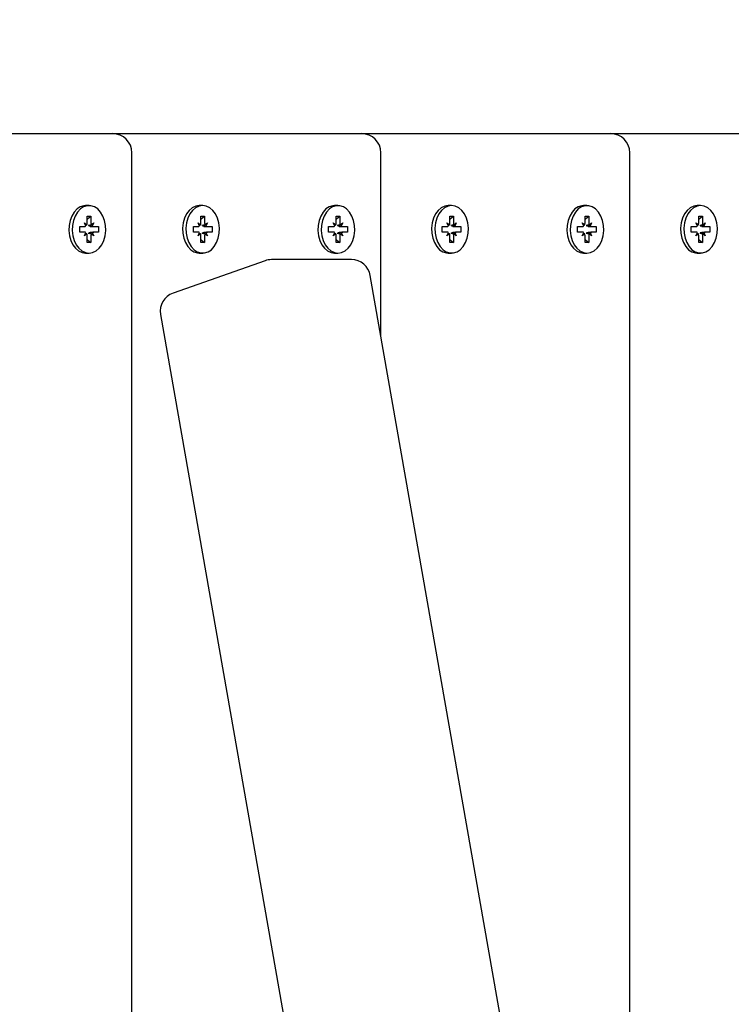
# Model space of a CAD drawing. Units: millimetres. Extents: x 2.8 to 10.61, y 2.29 to 8.8.
# Drawn here: x 7.83 to 8.02, y 5 to 5.25 of the extents above; entities that cross this region are included whole.
import ezdxf

# ---------------------------------------------------------------- set-up
doc = ezdxf.new("R2010")
doc.units = ezdxf.units.MM
doc.header["$LTSCALE"] = 60
doc.header["$PDSIZE"] = -1
doc.linetypes.add('SLD-Сплошная', pattern=[0])
doc.styles.get("Standard").update_dxf_attribs({"font": 'isocpeui.ttf'})
doc.dimstyles.new('ISO-25', dxfattribs={"dimtxt": 2.5, "dimasz": 2.5, "dimexe": 1.25, "dimexo": 0.625, "dimtad": 1, "dimtxsty": 'Standard', "dimcen": 2.5, "dimadec": 0, "dimazin": 0, "dimtfac": 1, "dimtmove": 0, "dimatfit": 3, "dimfxl": 1, "dimarcsym": 0})

# ---------------------------------------------------------------- blocks, each defined once
blk = doc.blocks.new('_D_11')
at = {"color": 0, "lineweight": -2, "transparency": 16777216}
for p, q in [((7.811902802645806, 8.797890501126933), (10.60523252959823, 8.797890501126933)), ((10.54523252959823, 2.952890501126929), (10.54523252959823, 8.617890501126933)), ((7.581747248223983, 2.772890501126929), (10.60523252959823, 2.772890501126929))]:
    blk.add_line(p, q, dxfattribs=at)
at = {"color": 0, "transparency": 16777216}
for points in [[(10.51523252959823, 8.617890501126933), (10.57523252959823, 8.617890501126933), (10.54523252959823, 8.797890501126933)], [(10.51523252959823, 2.952890501126929), (10.57523252959823, 2.952890501126929), (10.54523252959823, 2.772890501126929)]]:
    blk.add_solid(points, dxfattribs=at)
at = {"layer": 'Defpoints', "color": 0, "transparency": 16777216}
for p in [(7.811902802645806, 8.797890501126933), (10.54523252959823, 8.797890501126933), (7.581747248223983, 2.772890501126929)]:
    blk.add_point(p, dxfattribs=at)
at = {"color": 0, "transparency": 16777216, "insert": (10.27923252959823, 5.785390501126929), "char_height": 0.18, "attachment_point": 2, "rotation": 90}
blk.add_mtext('6,03м', dxfattribs=at)
blk = doc.blocks.new('*D17')
at = {"color": 0, "lineweight": -2, "transparency": 16777216}
for p, q in [((6.931747248223976, 7.297890501126939), (9.04283470579062, 7.297890501126939)), ((8.98283470579062, 4.452890501126936), (8.98283470579062, 7.117890501126939)), ((6.281747248223984, 4.272890501126937), (9.04283470579062, 4.272890501126937))]:
    blk.add_line(p, q, dxfattribs=at)
at = {"color": 0, "transparency": 16777216}
for points in [[(8.95283470579062, 7.117890501126939), (9.012834705790619, 7.117890501126939), (8.98283470579062, 7.297890501126939)], [(8.95283470579062, 4.452890501126936), (9.012834705790619, 4.452890501126936), (8.98283470579062, 4.272890501126937)]]:
    blk.add_solid(points, dxfattribs=at)
at = {"layer": 'Defpoints', "color": 0, "transparency": 16777216}
for p in [(6.931747248223976, 7.297890501126939), (8.98283470579062, 7.297890501126939), (6.281747248223984, 4.272890501126937)]:
    blk.add_point(p, dxfattribs=at)
at = {"color": 0, "transparency": 16777216, "insert": (8.82483470579062, 5.785390501126934), "char_height": 0.18, "attachment_point": 5, "rotation": 90}
blk.add_mtext('3,03м', dxfattribs=at)

msp = doc.modelspace()

# ---------------------------------------------------------------- linework, layer by layer
at = {"color": 7, "linetype": 'SLD-Сплошная', "lineweight": 25}
for p, q in [((7.798179572280826, 5.222890501126908), (7.854748114775752, 5.222890501126907)), ((7.854748114775752, 5.222890501126908), (7.863233396149989, 5.222890501126908)), ((7.863233396149989, 5.222890501126908), (7.919801938644913, 5.222890501126907)), ((7.919801938644913, 5.222890501126928), (7.928287220019165, 5.222890501126928)), ((7.928287220019165, 5.222890501126928), (7.98485576251409, 5.222890501126927)), ((7.98485576251409, 5.222890501126928), (7.993341043888328, 5.222890501126928)), ((7.993341043888328, 5.222890501126928), (8.049909586383253, 5.222890501126927)), ((7.859748114775749, 4.777890501126906), (7.85974811477575, 5.217890501126907)), ((7.924801938644913, 5.170124645819668), (7.924801938644913, 5.217890501126907)), ((7.989855762514088, 4.777890501126928), (7.98985576251409, 5.217890501126928)), ((7.848554386962555, 5.204090501126965), (7.847677046963901, 5.204090501126965)), ((7.878252871772373, 5.204090501126906), (7.877375531773719, 5.204090501126906)), ((7.91360821083172, 5.204090501126962), (7.912730870833066, 5.204090501126962)), ((7.943306695641536, 5.204090501126908), (7.942429355642882, 5.204090501126908)), ((7.97866203470088, 5.204090501126959), (7.977784694702227, 5.204090501126959)), ((8.008360519510699, 5.204090501126919), (8.007483179512045, 5.204090501126919)), ((7.848059412215726, 5.201340501126962), (7.849049361709383, 5.201340501126967)), ((7.848059412215726, 5.199615501126964), (7.848059412215726, 5.201340501126962)), ((7.848172021710742, 5.20062415601776), (7.849049361709383, 5.201340501126967)), ((7.849049361709383, 5.201340501126967), (7.849049361709387, 5.199615501126965)), ((7.877757897025545, 5.199615501126908), (7.877757897025537, 5.201340501126904)), ((7.877757897025537, 5.201340501126904), (7.878747846519201, 5.201340501126906)), ((7.877870506520547, 5.200624156017693), (7.878747846519201, 5.201340501126906)), ((7.878747846519201, 5.201340501126906), (7.878747846519201, 5.199615501126906)), ((7.913113236084889, 5.20134050112696), (7.914103185578546, 5.201340501126965)), ((7.913113236084889, 5.199615501126962), (7.913113236084889, 5.20134050112696)), ((7.913225845579905, 5.200624156017758), (7.914103185578546, 5.201340501126965)), ((7.914103185578546, 5.201340501126965), (7.914103185578549, 5.199615501126964)), ((7.942811720894708, 5.19961550112691), (7.942811720894699, 5.201340501126907)), ((7.942811720894699, 5.201340501126907), (7.943801670388364, 5.201340501126908)), ((7.942924330389697, 5.200624156017686), (7.943801670388364, 5.201340501126908)), ((7.943801670388364, 5.201340501126908), (7.943801670388364, 5.199615501126908)), ((7.978167059954052, 5.201340501126958), (7.979157009447709, 5.201340501126962)), ((7.978167059954052, 5.199615501126959), (7.978167059954052, 5.201340501126958)), ((7.978279669449057, 5.200624156017747), (7.979157009447709, 5.201340501126962)), ((7.979157009447709, 5.201340501126962), (7.979157009447712, 5.199615501126961)), ((8.00786554476387, 5.199615501126919), (8.007865544763863, 5.201340501126917)), ((8.007865544763863, 5.201340501126917), (8.008855494257526, 5.201340501126918)), ((8.007978154258861, 5.200624156017696), (8.008855494257526, 5.201340501126918)), ((8.008855494257526, 5.201340501126918), (8.008855494257526, 5.199615501126917)), ((7.846114868567463, 5.198590501126966), (7.847334627765006, 5.198590501126964)), ((7.84611486856746, 5.197190501126966), (7.846114868567463, 5.198590501126966)), ((7.847334627765007, 5.199615501126963), (7.847962309511595, 5.199103001126963)), ((7.847697019990367, 5.198727825088086), (7.847334627765007, 5.199615501126963)), ((7.848896806161461, 5.198590501126956), (7.849774146160104, 5.198590501126965)), ((7.849146464413514, 5.199103001126965), (7.849774146160101, 5.199615501126964)), ((7.849774146160101, 5.199615501126964), (7.849411753934743, 5.198727825088085)), ((7.849774146160104, 5.198590501126965), (7.850993905357651, 5.198590501126963)), ((7.850993905357651, 5.198590501126963), (7.850993905357649, 5.197190501126966)), ((7.875813353377278, 5.198590501126905), (7.877033112574826, 5.198590501126906)), ((7.875813353377279, 5.197190501126906), (7.875813353377278, 5.198590501126905)), ((7.877033112574822, 5.199615501126907), (7.877660794321413, 5.199103001126903)), ((7.87739550480018, 5.198727825088025), (7.877033112574822, 5.199615501126907)), ((7.87859529097126, 5.198590501126912), (7.87947263096992, 5.198590501126907)), ((7.87884494922333, 5.199103001126905), (7.879472630969918, 5.199615501126907)), ((7.879472630969918, 5.199615501126907), (7.879110238744561, 5.198727825088027)), ((7.87947263096992, 5.198590501126907), (7.880692390167462, 5.198590501126905)), ((7.880692390167462, 5.198590501126905), (7.880692390167465, 5.197190501126904)), ((7.911168692436627, 5.198590501126964), (7.91238845163417, 5.198590501126962)), ((7.911168692436624, 5.197190501126964), (7.911168692436627, 5.198590501126964)), ((7.91238845163417, 5.19961550112696), (7.913016133380758, 5.199103001126961)), ((7.912750843859532, 5.198727825088084), (7.91238845163417, 5.19961550112696)), ((7.913950630030623, 5.198590501126954), (7.914827970029269, 5.198590501126963)), ((7.914200288282677, 5.199103001126963), (7.914827970029266, 5.199615501126962)), ((7.914827970029266, 5.199615501126962), (7.914465577803906, 5.198727825088084)), ((7.914827970029269, 5.198590501126963), (7.916047729226813, 5.198590501126962)), ((7.916047729226813, 5.198590501126962), (7.916047729226811, 5.197190501126963)), ((7.940867177246441, 5.198590501126908), (7.942086936443989, 5.198590501126909)), ((7.940867177246442, 5.19719050112691), (7.940867177246441, 5.198590501126908)), ((7.942086936443985, 5.199615501126909), (7.942714618190574, 5.199103001126907)), ((7.942449328669343, 5.198727825088029), (7.942086936443985, 5.199615501126909)), ((7.94364911484041, 5.198590501126914), (7.944526454839082, 5.19859050112691)), ((7.943898773092493, 5.199103001126907), (7.94452645483908, 5.199615501126909)), ((7.94452645483908, 5.199615501126909), (7.944164062613724, 5.198727825088031)), ((7.944526454839082, 5.19859050112691), (7.945746214036626, 5.198590501126907)), ((7.945746214036626, 5.198590501126907), (7.945746214036628, 5.197190501126907)), ((7.976222516305789, 5.198590501126962), (7.977442275503331, 5.19859050112696)), ((7.976222516305786, 5.19719050112696), (7.976222516305789, 5.198590501126962)), ((7.977442275503333, 5.199615501126958), (7.97806995724992, 5.199103001126959)), ((7.977804667728693, 5.198727825088081), (7.977442275503333, 5.199615501126958)), ((7.979004453899774, 5.198590501126952), (7.97988179389843, 5.198590501126961)), ((7.97925411215184, 5.199103001126961), (7.979881793898427, 5.199615501126959)), ((7.979881793898427, 5.199615501126959), (7.979519401673069, 5.19872782508808)), ((7.97988179389843, 5.198590501126961), (7.981101553095976, 5.198590501126959)), ((7.981101553095976, 5.198590501126959), (7.981101553095974, 5.19719050112696)), ((8.005921001115603, 5.198590501126917), (8.007140760313153, 5.198590501126918)), ((8.005921001115604, 5.197190501126919), (8.005921001115603, 5.198590501126917)), ((8.007140760313147, 5.199615501126918), (8.007768442059739, 5.199103001126915)), ((8.007503152538508, 5.198727825088038), (8.007140760313147, 5.199615501126918)), ((8.008702938709574, 5.198590501126924), (8.009580278708246, 5.19859050112692)), ((8.008952596961656, 5.199103001126917), (8.009580278708244, 5.199615501126918)), ((8.009580278708244, 5.199615501126918), (8.009217886482887, 5.19872782508804)), ((8.009580278708246, 5.19859050112692), (8.010800037905788, 5.198590501126916)), ((8.010800037905788, 5.198590501126916), (8.01080003790579, 5.197190501126916)), ((7.847334627765009, 5.197190501126963), (7.84611486856746, 5.197190501126966)), ((7.847334627765004, 5.196165501126964), (7.847697019990367, 5.197053177165843)), ((7.847962309511598, 5.196678001126966), (7.847334627765004, 5.196165501126964)), ((7.848059412215724, 5.194440501126965), (7.848059412215726, 5.196165501126965)), ((7.848172021710748, 5.195156846236166), (7.849049361709389, 5.194440501126966)), ((7.848896806161459, 5.197190501126958), (7.849774146160101, 5.197190501126965)), ((7.849049361709387, 5.196165501126962), (7.849049361709389, 5.194440501126966)), ((7.849774146160104, 5.196165501126964), (7.849146464413516, 5.196678001126967)), ((7.849411753934743, 5.197053177165845), (7.849774146160104, 5.196165501126964)), ((7.850993905357649, 5.197190501126966), (7.849774146160101, 5.197190501126965)), ((7.877033112574822, 5.197190501126904), (7.875813353377279, 5.197190501126906)), ((7.877033112574829, 5.196165501126906), (7.877395504800184, 5.197053177165785)), ((7.877660794321413, 5.196678001126904), (7.877033112574829, 5.196165501126906)), ((7.877757897025542, 5.194440501126903), (7.877757897025544, 5.196165501126904)), ((7.877870506520547, 5.195156846236123), (7.878747846519206, 5.194440501126907)), ((7.878595290971264, 5.197190501126913), (7.879472630969921, 5.197190501126906)), ((7.878747846519205, 5.196165501126906), (7.878747846519206, 5.194440501126907)), ((7.879472630969922, 5.196165501126907), (7.87884494922333, 5.196678001126906)), ((7.879110238744561, 5.197053177165784), (7.879472630969922, 5.196165501126907)), ((7.880692390167465, 5.197190501126904), (7.879472630969921, 5.197190501126906)), ((7.912388451634172, 5.197190501126961), (7.911168692436624, 5.197190501126964)), ((7.912388451634166, 5.196165501126962), (7.91275084385953, 5.197053177165841)), ((7.913016133380762, 5.196678001126963), (7.912388451634166, 5.196165501126962)), ((7.913113236084887, 5.194440501126962), (7.913113236084889, 5.196165501126963)), ((7.913225845579911, 5.195156846236165), (7.914103185578551, 5.194440501126964)), ((7.913950630030621, 5.197190501126955), (7.914827970029266, 5.197190501126962)), ((7.914103185578549, 5.19616550112696), (7.914103185578551, 5.194440501126964)), ((7.914827970029269, 5.196165501126962), (7.914200288282681, 5.196678001126965)), ((7.914465577803906, 5.197053177165843), (7.914827970029269, 5.196165501126962)), ((7.916047729226811, 5.197190501126963), (7.914827970029266, 5.197190501126962)), ((7.942086936443985, 5.197190501126907), (7.940867177246442, 5.19719050112691)), ((7.942086936443991, 5.196165501126909), (7.942449328669347, 5.197053177165788)), ((7.942714618190576, 5.196678001126907), (7.942086936443991, 5.196165501126909)), ((7.942811720894705, 5.194440501126905), (7.942811720894706, 5.196165501126907)), ((7.942924330389698, 5.195156846236135), (7.943801670388368, 5.194440501126911)), ((7.943649114840415, 5.197190501126916), (7.944526454839083, 5.197190501126909)), ((7.943801670388368, 5.196165501126909), (7.943801670388368, 5.194440501126911)), ((7.944526454839085, 5.19616550112691), (7.943898773092493, 5.19667800112691)), ((7.944164062613724, 5.197053177165787), (7.944526454839085, 5.19616550112691)), ((7.945746214036628, 5.197190501126907), (7.944526454839083, 5.197190501126909)), ((7.977442275503335, 5.197190501126958), (7.976222516305786, 5.19719050112696)), ((7.977442275503329, 5.196165501126959), (7.977804667728693, 5.197053177165838)), ((7.978069957249923, 5.19667800112696), (7.977442275503329, 5.196165501126959)), ((7.97816705995405, 5.19444050112696), (7.978167059954052, 5.19616550112696)), ((7.978279669449061, 5.195156846236171), (7.979157009447714, 5.194440501126961)), ((7.979004453899774, 5.197190501126953), (7.979881793898427, 5.197190501126959)), ((7.979157009447712, 5.196165501126957), (7.979157009447714, 5.194440501126961)), ((7.97988179389843, 5.196165501126959), (7.979254112151841, 5.196678001126962)), ((7.979519401673069, 5.19705317716584), (7.97988179389843, 5.196165501126959)), ((7.981101553095974, 5.19719050112696), (7.979881793898427, 5.197190501126959)), ((8.007140760313147, 5.197190501126917), (8.005921001115604, 5.197190501126919)), ((8.007140760313154, 5.196165501126918), (8.00750315253851, 5.197053177165797)), ((8.007768442059739, 5.196678001126917), (8.007140760313154, 5.196165501126918)), ((8.007865544763867, 5.194440501126915), (8.007865544763868, 5.196165501126917)), ((8.007978154258861, 5.195156846236145), (8.008855494257531, 5.19444050112692)), ((8.008702938709577, 5.197190501126926), (8.009580278708247, 5.197190501126918)), ((8.00885549425753, 5.196165501126918), (8.008855494257531, 5.19444050112692)), ((8.009580278708249, 5.196165501126919), (8.008952596961656, 5.196678001126918)), ((8.009217886482887, 5.197053177165796), (8.009580278708249, 5.196165501126919)), ((8.01080003790579, 5.197190501126916), (8.009580278708247, 5.197190501126918)), ((7.849049361709389, 5.194440501126966), (7.848059412215724, 5.194440501126965)), ((7.878747846519206, 5.194440501126907), (7.877757897025542, 5.194440501126903)), ((7.914103185578551, 5.194440501126964), (7.913113236084887, 5.194440501126962)), ((7.943801670388368, 5.194440501126911), (7.942811720894705, 5.194440501126905)), ((7.979157009447714, 5.194440501126961), (7.97816705995405, 5.19444050112696)), ((8.008855494257531, 5.19444050112692), (8.007865544763867, 5.194440501126915)), ((7.847677046963901, 5.191690501126964), (7.848554386962555, 5.191690501126964)), ((7.877375531773719, 5.191690501126906), (7.878252871772373, 5.191690501126906)), ((7.912730870833066, 5.191690501126963), (7.91360821083172, 5.191690501126963)), ((7.942429355642882, 5.191690501126908), (7.943306695641536, 5.191690501126908)), ((7.977784694702227, 5.191690501126959), (7.97866203470088, 5.191690501126959)), ((8.007483179512045, 5.191690501126917), (8.008360519510699, 5.191690501126917)), ((7.894545229825292, 5.189686268136855), (7.870524392886503, 5.181260190430109)), ((7.917122202816352, 5.189968127956953), (7.896200268568883, 5.189968127956953)), ((7.985033044208421, 4.826714196560336), (7.922047027821537, 5.18583189798902)), ((7.867254606624908, 5.175678280218137), (7.93024062301179, 4.816560578789452))]:
    msp.add_line(p, q, dxfattribs=at)
at = {"color": 7, "linetype": 'SLD-Сплошная', "lineweight": 25, "flags": 128}
for points in [[(7.847677046963901, 5.204090501126966), (7.847203046479064, 5.204054156461322), (7.846277209245248, 5.203765950788299), (7.845416826867345, 5.203203015619205), (7.844662129869105, 5.202391673176889), (7.844048407043378, 5.201369860932212), (7.84360435538739, 5.200185357690073), (7.843350738263048, 5.198893549505593), (7.843299414525214, 5.197554839893736), (7.84345278401482, 5.196231825428084), (7.843803675344997, 5.194986368794626), (7.844335681227131, 5.193876706161318), (7.845023925657452, 5.19295472411959), (7.845836227091333, 5.192263533525005), (7.846734603216529, 5.191835453681563), (7.847677046963901, 5.191690501126965), (7.847677046963901, 5.191690501126965)], [(7.848554386962555, 5.191690501126964), (7.849496830709928, 5.191835453681562), (7.850395206835126, 5.192263533525004), (7.851207508269004, 5.192954724119589), (7.851895752699328, 5.193876706161317), (7.85242775858146, 5.194986368794625), (7.852778649911636, 5.196231825428083), (7.852932019401244, 5.197554839893735), (7.852880695663408, 5.198893549505592), (7.852627078539066, 5.200185357690072), (7.852183026883079, 5.201369860932211), (7.851569304057351, 5.202391673176888), (7.850814607059112, 5.203203015619204), (7.849954224681211, 5.203765950788298), (7.849028387447393, 5.204054156461321), (7.848080386477718, 5.204054156461321), (7.847154549243901, 5.203765950788298), (7.846294166866, 5.203203015619204), (7.845539469867759, 5.202391673176887), (7.844925747042033, 5.201369860932211), (7.844481695386044, 5.200185357690072), (7.844228078261704, 5.198893549505591), (7.844176754523867, 5.197554839893735), (7.844330124013476, 5.196231825428083), (7.844681015343651, 5.194986368794625), (7.845213021225784, 5.193876706161317), (7.845901265656106, 5.192954724119589), (7.846713567089986, 5.192263533525004), (7.847611943215183, 5.191835453681562), (7.848554386962555, 5.191690501126964)], [(7.877375531773719, 5.204090501126905), (7.876433088026347, 5.203945548572307), (7.875534711901149, 5.203517468728865), (7.87472241046727, 5.20282627813428), (7.874034166036947, 5.201904296092552), (7.873502160154814, 5.200794633459243), (7.873151268824639, 5.199549176825786), (7.87299789933503, 5.198226162360134), (7.873049223072867, 5.196887452748277), (7.873302840197208, 5.195595644563797), (7.873746891853195, 5.194411141321658), (7.874360614678924, 5.193389329076981), (7.875115311677162, 5.192577986634666), (7.875975694055064, 5.192015051465571), (7.876901531288881, 5.191726845792547), (7.877375531773719, 5.191690501126905)], [(7.878252871772373, 5.204090501126906), (7.877310428025001, 5.203945548572308), (7.876412051899803, 5.203517468728866), (7.875599750465924, 5.20282627813428), (7.874911506035601, 5.201904296092553), (7.874379500153468, 5.200794633459244), (7.874028608823292, 5.199549176825787), (7.873875239333684, 5.198226162360135), (7.873926563071521, 5.196887452748278), (7.874180180195863, 5.195595644563798), (7.87462423185185, 5.194411141321659), (7.875237954677577, 5.193389329076981), (7.875992651675816, 5.192577986634667), (7.876853034053718, 5.192015051465573), (7.877778871287536, 5.191726845792549), (7.878726872257211, 5.191726845792549), (7.879652709491028, 5.192015051465573), (7.880513091868929, 5.192577986634667), (7.881267788867169, 5.193389329076982), (7.881881511692897, 5.194411141321659), (7.882325563348884, 5.195595644563798), (7.882579180473225, 5.196887452748279), (7.88263050421106, 5.198226162360135), (7.882477134721452, 5.199549176825787), (7.882126243391277, 5.200794633459244), (7.881594237509145, 5.201904296092553), (7.880905993078822, 5.20282627813428), (7.880093691644942, 5.203517468728866), (7.879195315519746, 5.203945548572308), (7.878252871772373, 5.204090501126906)], [(7.912730870833066, 5.204090501126963), (7.912256870348227, 5.204054156461321), (7.91133103311441, 5.203765950788297), (7.910470650736508, 5.203203015619202), (7.909715953738268, 5.202391673176886), (7.909102230912542, 5.201369860932211), (7.908658179256554, 5.200185357690071), (7.908404562132213, 5.19889354950559), (7.908353238394376, 5.197554839893733), (7.908506607883985, 5.196231825428082), (7.90885749921416, 5.194986368794624), (7.909389505096293, 5.193876706161316), (7.910077749526615, 5.192954724119588), (7.910890050960495, 5.192263533525003), (7.911788427085692, 5.19183545368156), (7.912730870833064, 5.191690501126963), (7.912730870833064, 5.191690501126963)], [(7.91360821083172, 5.191690501126963), (7.914550654579092, 5.19183545368156), (7.915449030704289, 5.192263533525002), (7.916261332138169, 5.192954724119588), (7.916949576568491, 5.193876706161315), (7.917481582450623, 5.194986368794623), (7.917832473780798, 5.196231825428081), (7.917985843270407, 5.197554839893733), (7.917934519532571, 5.198893549505589), (7.917680902408229, 5.200185357690071), (7.917236850752242, 5.20136986093221), (7.916623127926515, 5.202391673176885), (7.915868430928275, 5.203203015619201), (7.915008048550374, 5.203765950788296), (7.914082211316556, 5.20405415646132), (7.913134210346882, 5.20405415646132), (7.912208373113064, 5.203765950788296), (7.911347990735162, 5.203203015619201), (7.910593293736922, 5.202391673176885), (7.909979570911196, 5.20136986093221), (7.909535519255209, 5.20018535769007), (7.909281902130867, 5.198893549505589), (7.90923057839303, 5.197554839893733), (7.909383947882639, 5.196231825428081), (7.909734839212814, 5.194986368794623), (7.910266845094947, 5.193876706161315), (7.910955089525268, 5.192954724119588), (7.911767390959149, 5.192263533525002), (7.912665767084347, 5.191835453681559), (7.91360821083172, 5.191690501126963)], [(7.942429355642882, 5.204090501126908), (7.941486911895508, 5.20394554857231), (7.940588535770312, 5.203517468728867), (7.939776234336433, 5.202826278134283), (7.93908798990611, 5.201904296092555), (7.938555984023977, 5.200794633459246), (7.938205092693801, 5.199549176825789), (7.938051723204193, 5.198226162360137), (7.93810304694203, 5.196887452748281), (7.938356664066371, 5.1955956445638), (7.938800715722358, 5.194411141321661), (7.939414438548084, 5.193389329076984), (7.940169135546325, 5.192577986634668), (7.941029517924227, 5.192015051465575), (7.941955355158044, 5.191726845792551), (7.942429355642882, 5.191690501126907)], [(7.943306695641536, 5.204090501126908), (7.942364251894162, 5.203945548572311), (7.941465875768966, 5.203517468728868), (7.940653574335087, 5.202826278134284), (7.939965329904764, 5.201904296092556), (7.93943332402263, 5.200794633459247), (7.939082432692455, 5.19954917682579), (7.938929063202847, 5.198226162360139), (7.938980386940683, 5.196887452748282), (7.939234004065025, 5.195595644563801), (7.939678055721012, 5.194411141321662), (7.940291778546738, 5.193389329076985), (7.94104647554498, 5.192577986634669), (7.941906857922881, 5.192015051465575), (7.942832695156699, 5.191726845792552), (7.943780696126374, 5.191726845792552), (7.94470653336019, 5.192015051465575), (7.945566915738091, 5.192577986634669), (7.946321612736332, 5.193389329076985), (7.94693533556206, 5.194411141321662), (7.947379387218046, 5.195595644563801), (7.947633004342388, 5.196887452748282), (7.947684328080223, 5.198226162360139), (7.947530958590615, 5.19954917682579), (7.94718006726044, 5.200794633459247), (7.946648061378307, 5.201904296092556), (7.945959816947985, 5.202826278134284), (7.945147515514105, 5.203517468728868), (7.944249139388909, 5.203945548572311), (7.943306695641536, 5.204090501126908)], [(7.977784694702227, 5.20409050112696), (7.977310694217389, 5.204054156461318), (7.976384856983572, 5.203765950788294), (7.975524474605671, 5.2032030156192), (7.974769777607431, 5.202391673176884), (7.974156054781703, 5.201369860932207), (7.973712003125716, 5.200185357690068), (7.973458386001374, 5.198893549505588), (7.973407062263538, 5.197554839893731), (7.973560431753146, 5.196231825428079), (7.973911323083323, 5.194986368794622), (7.974443328965456, 5.193876706161313), (7.975131573395778, 5.192954724119585), (7.975943874829658, 5.192263533525), (7.976842250954855, 5.191835453681557), (7.977784694702227, 5.19169050112696), (7.977784694702227, 5.19169050112696)], [(7.97866203470088, 5.191690501126959), (7.979604478448254, 5.191835453681557), (7.980502854573452, 5.192263533524999), (7.98131515600733, 5.192954724119584), (7.982003400437653, 5.193876706161312), (7.982535406319784, 5.194986368794622), (7.982886297649961, 5.196231825428078), (7.98303966713957, 5.19755483989373), (7.982988343401733, 5.198893549505587), (7.982734726277392, 5.200185357690067), (7.982290674621405, 5.201369860932206), (7.981676951795676, 5.202391673176884), (7.980922254797436, 5.203203015619199), (7.980061872419535, 5.203765950788293), (7.979136035185718, 5.204054156461317), (7.978188034216044, 5.204054156461317), (7.977262196982227, 5.203765950788293), (7.976401814604325, 5.203203015619199), (7.975647117606085, 5.202391673176884), (7.975033394780357, 5.201369860932206), (7.97458934312437, 5.200185357690067), (7.97433572600003, 5.198893549505587), (7.974284402262193, 5.19755483989373), (7.9744377717518, 5.196231825428078), (7.974788663081977, 5.194986368794622), (7.97532066896411, 5.193876706161312), (7.976008913394431, 5.192954724119584), (7.976821214828312, 5.192263533524999), (7.977719590953508, 5.191835453681557), (7.97866203470088, 5.191690501126959)], [(8.007483179512045, 5.204090501126918), (8.006540735764672, 5.203945548572319), (8.005642359639474, 5.203517468728877), (8.004830058205595, 5.202826278134292), (8.004141813775272, 5.201904296092565), (8.00360980789314, 5.200794633459256), (8.003258916562965, 5.199549176825799), (8.003105547073355, 5.198226162360147), (8.003156870811193, 5.19688745274829), (8.003410487935534, 5.195595644563809), (8.00385453959152, 5.19441114132167), (8.00446826241725, 5.193389329076993), (8.005222959415487, 5.192577986634678), (8.00608334179339, 5.192015051465583), (8.007009179027207, 5.19172684579256), (8.007483179512045, 5.191690501126917)], [(8.008360519510699, 5.204090501126919), (8.007418075763326, 5.20394554857232), (8.006519699638128, 5.203517468728879), (8.00570739820425, 5.202826278134293), (8.005019153773926, 5.201904296092565), (8.004487147891794, 5.200794633459256), (8.004136256561619, 5.1995491768258), (8.00398288707201, 5.198226162360148), (8.004034210809847, 5.196887452748291), (8.004287827934188, 5.19559564456381), (8.004731879590175, 5.194411141321671), (8.005345602415904, 5.193389329076994), (8.006100299414143, 5.192577986634679), (8.006960681792044, 5.192015051465584), (8.007886519025861, 5.19172684579256), (8.008834519995537, 5.19172684579256), (8.009760357229354, 5.192015051465584), (8.010620739607255, 5.192577986634679), (8.011375436605494, 5.193389329076994), (8.011989159431222, 5.194411141321671), (8.01243321108721, 5.19559564456381), (8.012686828211551, 5.196887452748291), (8.012738151949387, 5.198226162360148), (8.01258478245978, 5.1995491768258), (8.012233891129602, 5.200794633459256), (8.01170188524747, 5.201904296092565), (8.011013640817147, 5.202826278134293), (8.010201339383269, 5.203517468728879), (8.009302963258072, 5.20394554857232), (8.008360519510699, 5.204090501126919)]]:
    msp.add_lwpolyline(points, dxfattribs=at)
at = {"color": 7, "linetype": 'SLD-Сплошная', "lineweight": 25}
for centre, radius, start, end in [((7.854748114775752, 5.217890501126907), 0.004999999999999893, 0, 90), ((7.919801938644913, 5.217890501126907), 0.00500000000000167, 0, 90), ((7.98485576251409, 5.217890501126928), 0.00500000000000167, 0, 90), ((7.847324794425965, 5.199163281890246), 0.0005728651650631725, 270.9835412085108, 310.523600758684), ((7.8466950931871, 5.199608547906283), 0.001364336746975352, 338.2508296564616, 0.2920040997860433), ((7.850413680737852, 5.199608547906247), 0.001364336746814941, 179.7079958985757, 201.7491703444967), ((7.849783979499136, 5.19916328189023), 0.0005728651650455099, 229.4763992410214, 269.0164587925277), ((7.877023279235782, 5.199163281890179), 0.0005728651650548859, 270.9835412087021, 310.5236007588082), ((7.876393577996875, 5.199608547906236), 0.001364336747019715, 338.2508296566053, 0.29200409940355), ((7.880112165547654, 5.199608547906188), 0.001364336746803238, 179.7079958986105, 201.7491703447733), ((7.879482464308949, 5.199163281890158), 0.0005728651650312708, 229.4763992404355, 269.016458792681), ((7.912378618295127, 5.19916328189025), 0.0005728651650687974, 270.9835412085889, 310.5236007584728), ((7.91174891705629, 5.199608547906275), 0.001364336746948739, 338.2508296562548, 0.2920041000528382), ((7.915467504607014, 5.199608547906248), 0.001364336746815928, 179.7079958986878, 201.7491703446006), ((7.914837803368297, 5.199163281890222), 0.0005728651650392326, 229.4763992406947, 269.0164587928724), ((7.942077103104945, 5.199163281890185), 0.000572865165057268, 270.9835412086975, 310.523600758635), ((7.941447401866081, 5.199608547906236), 0.001364336746977097, 338.2508296560529, 0.2920040995245711), ((7.945165989416821, 5.199608547906192), 0.001364336746806854, 179.7079958986859, 201.7491703447526), ((7.944536288178114, 5.199163281890162), 0.0005728651650330925, 229.4763992403581, 269.0164587924176), ((7.977432442164297, 5.199163281890222), 0.0005728651650436046, 270.9835412078338, 310.5236007595389), ((7.976802740925453, 5.199608547906276), 0.00136433674694872, 338.2508296561371, 0.2920040999036427), ((7.980521328476184, 5.199608547906245), 0.00136433674682188, 179.7079958986891, 201.7491703445039), ((7.979891627237457, 5.199163281890208), 0.0005728651650289588, 229.4763992402624, 269.0164587929428), ((8.007130926974106, 5.1991632818902), 0.0005728651650632705, 270.9835412089548, 310.5236007585588), ((8.006501225735251, 5.199608547906237), 0.001364336746969168, 338.2508296562818, 0.2920040998619717), ((8.010219813285952, 5.199608547906198), 0.00136433674677749, 179.7079958985304, 201.7491703451116), ((8.009590112047276, 5.199163281890169), 0.000572865165030211, 229.4763992402525, 269.0164587925891), ((7.847324794425976, 5.196617720363711), 0.0005728651650340657, 49.47639924034755, 89.01645879232795), ((7.846695093187241, 5.196172454347677), 0.001364336746835394, 359.7079958988419, 21.74917034443432), ((7.85041368073787, 5.196172454347678), 0.001364336746833431, 158.2508296554896, 180.2920041013465), ((7.849783979499154, 5.196617720363655), 0.0005728651650912231, 90.9835412096158, 130.5236007574537), ((7.877023279235791, 5.196617720363641), 0.0005728651650446218, 49.47639924096286, 89.01645879252541), ((7.876393577997177, 5.196172454347633), 0.001364336746717144, 359.707995898108, 21.74917034565574), ((7.880112165547633, 5.196172454347636), 0.001364336746778489, 158.2508296554155, 180.2920041019178), ((7.879482464308962, 5.196617720363629), 0.0005728651650581256, 90.98354120851755, 130.5236007590197), ((7.912378618295137, 5.196617720363704), 0.0005728651650385956, 49.47639924050111, 89.01645879215947), ((7.911748917056353, 5.19617245434767), 0.001364336746885787, 359.7079958990393, 21.7491703437921), ((7.915467504607047, 5.196172454347666), 0.001364336746848475, 158.250829655302, 180.2920041008957), ((7.914837803368319, 5.196617720363649), 0.000572865165095753, 90.98354120960968, 130.5236007573002), ((7.942077103104953, 5.196617720363645), 0.0005728651650438988, 49.47639924083762, 89.01645879243355), ((7.941447401866323, 5.196172454347632), 0.001364336746734001, 359.7079958982608, 21.74917034553172), ((7.945165989416748, 5.196172454347649), 0.001364336746730521, 158.2508296550502, 180.2920041023383), ((7.944536288178123, 5.196617720363633), 0.000572865165056319, 90.98354120834297, 130.5236007589424), ((7.977432442164306, 5.196617720363716), 0.0005728651650230786, 49.47639923999255, 89.01645879275375), ((7.976802740925566, 5.196172454347672), 0.001364336746836219, 359.7079958988422, 21.7491703444205), ((7.980521328476224, 5.196172454347668), 0.00136433674686182, 158.250829655724, 180.2920041010794), ((7.979891627237475, 5.196617720363661), 0.0005728651650795454, 90.9835412091027, 130.5236007577989), ((8.007130926974119, 5.196617720363662), 0.0005728651650360912, 49.47639924052071, 89.0164587927766), ((8.00650122573549, 5.196172454347646), 0.001364336746727802, 359.7079958981103, 21.74917034547607), ((8.01021981328595, 5.196172454347647), 0.001364336746770569, 158.2508296552426, 180.2920041018822), ((8.009590112047285, 5.196617720363651), 0.0005728651650481345, 90.98354120809175, 130.5236007593846), ((7.896200268568883, 5.184968127956953), 0.004999999999999893, 90, 109.3299531441211), ((7.917122202816352, 5.184968127956953), 0.004999999999999279, 9.947981577712284, 90), ((7.872179431630093, 5.176542050250206), 0.005000000000000285, 109.3299531440952, 189.9479815777131)]:
    msp.add_arc(centre, radius, start, end, dxfattribs=at)
for centre, major_axis, ratio, start_param, end_param in [((7.847334627765007, 5.199615501126963), (0.00866928786518706, 0.0008519404192011138), 0.0657415051580157, 4.731978816087601, 4.778393392459534), ((7.849774146160101, 5.199615501126964), (0.007946597407501699, 0.0009281813993524677), 0.0547229472339608, 4.520826468034599, 4.626929065124739), ((7.849774146160101, 5.199615501126964), (0.008919237373382847, -0.0004809712300133385), 0.1014825914893751, 4.571117809576622, 4.677220406666457), ((7.877033112574822, 5.199615501126907), (0.00866928786518617, 0.0008519404192002258), 0.06574150515792156, 4.731978816087539, 4.778393392459837), ((7.879472630969918, 5.199615501126907), (0.007946597407499034, 0.0009281813993524678), 0.05472294723378414, 4.520826468034386, 4.626929065125656), ((7.879472630969918, 5.199615501126907), (0.008919237373380184, -0.0004809712300151148), 0.1014825914892996, 4.571117809575517, 4.677220406667034), ((7.91238845163417, 5.19961550112696), (0.00866928786518706, 0.0008519404192011138), 0.06574150515799576, 4.731978816087832, 4.778393392459737), ((7.914827970029266, 5.199615501126962), (0.007946597407499034, 0.0009281813993524678), 0.0547229472338944, 4.520826468034798, 4.626929065124575), ((7.914827970029266, 5.199615501126962), (0.00891923737338107, -0.0004809712300142265), 0.101482591489384, 4.571117809576642, 4.677220406666272), ((7.942086936443985, 5.199615501126909), (0.008669287865185284, 0.0008519404192011138), 0.06574150515803902, 4.731978816087646, 4.77839339245994), ((7.94452645483908, 5.199615501126909), (0.007946597407499922, 0.0009281813993524679), 0.05472294723398575, 4.52082646803187, 4.626929065125056), ((7.94452645483908, 5.199615501126909), (0.00891923737338107, -0.0004809712300142265), 0.101482591489384, 4.571117809573994, 4.677220406667051), ((7.977442275503333, 5.199615501126958), (0.00866928786518706, 0.0008519404192002257), 0.06574150515791488, 4.731978816087537, 4.778393392459446), ((7.979881793898427, 5.199615501126959), (0.007946597407499034, 0.0009281813993524678), 0.0547229472338944, 4.520826468033333, 4.626929065124575), ((7.979881793898427, 5.199615501126959), (0.00891923737338285, -0.0004809712300142266), 0.1014825914893638, 4.571117809575394, 4.677220406666473), ((8.007140760313147, 5.199615501126918), (0.00866928786518706, 0.0008519404192002257), 0.06574150515800638, 4.731978816087704, 4.778393392460014), ((8.009580278708244, 5.199615501126918), (0.007946597407498146, 0.0009281813993533561), 0.05472294723389973, 4.52082646803176, 4.626929065125294), ((8.009580278708244, 5.199615501126918), (0.008919237373380184, -0.0004809712300142266), 0.1014825914893994, 4.571117809574027, 4.677220406666989), ((7.847334627765004, 5.196165501126964), (0.008669287865186172, -0.0008519404192011138), 0.06574150515803236, 1.504791914719289, 1.551206491091687), ((7.849774146160104, 5.196165501126964), (0.00794659740750081, -0.0009281813993524679), 0.0547229472337463, 1.656256242054259, 1.762358839143968), ((7.849774146160104, 5.196165501126964), (0.00891923737338285, 0.0004809712300142266), 0.1014825914892753, 1.605964900513045, 1.712067497602568), ((7.877033112574829, 5.196165501126906), (0.008669287865185282, -0.0008519404192002257), 0.06574150515792822, 1.504791914720019, 1.551206491092737), ((7.879472630969922, 5.196165501126907), (0.007946597407499922, -0.0009281813993524679), 0.05472294723376522, 1.656256242054652, 1.762358839145902), ((7.879472630969922, 5.196165501126907), (0.00891923737338107, 0.0004809712300142265), 0.1014825914892847, 1.605964900512852, 1.712067497604356), ((7.912388451634166, 5.196165501126962), (0.00866928786518706, -0.0008519404192011138), 0.06574150515799576, 1.504791914719233, 1.551206491091599), ((7.914827970029269, 5.196165501126962), (0.007946597407499034, -0.0009281813993524678), 0.05472294723378414, 1.656256242054583, 1.762358839144575), ((7.914827970029269, 5.196165501126962), (0.00891923737338107, 0.0004809712300142265), 0.101482591489384, 1.605964900513276, 1.712067497602896), ((7.942086936443991, 5.196165501126909), (0.008669287865185284, -0.0008519404192011138), 0.065741505158049, 1.504791914719912, 1.551206491092708), ((7.944526454839085, 5.19616550112691), (0.007946597407499922, -0.0009281813993524679), 0.05472294723388836, 1.656256242055002, 1.762358839147941), ((7.944526454839085, 5.19616550112691), (0.00891923737338107, 0.0004809712300142265), 0.101482591489384, 1.605964900513081, 1.712067497605999), ((7.977442275503329, 5.196165501126959), (0.00866928786518706, -0.0008519404192002257), 0.06574150515801636, 1.504791914719178, 1.551206491091585), ((7.97988179389843, 5.196165501126959), (0.00794659740750081, -0.0009281813993524679), 0.05472294723388232, 1.65625624205476, 1.762358839145898), ((7.97988179389843, 5.196165501126959), (0.008919237373381959, 0.0004809712300142266), 0.1014825914893793, 1.60596490051312, 1.712067497604034), ((8.007140760313154, 5.196165501126918), (0.008669287865185282, -0.0008519404192002257), 0.06574150515803967, 1.504791914719908, 1.551206491092703), ((8.009580278708249, 5.196165501126919), (0.007946597407498146, -0.0009281813993524679), 0.05472294723379016, 1.656256242054825, 1.762358839147624), ((8.009580278708249, 5.196165501126919), (0.008919237373380184, 0.0004809712300142266), 0.1014825914893887, 1.605964900512985, 1.712067497606095)]:
    msp.add_ellipse(centre, major_axis=major_axis, ratio=ratio, start_param=start_param, end_param=end_param, dxfattribs=at)

# ---------------------------------------------------------------- dimensions: what is measured, and where the dimension line sits
at = {"color": 251, "true_color": 0x636466}
dim = msp.add_linear_dim(base=(10.54523252959823, 8.797890501126933), p1=(7.581747248223979, 2.772890501126928), p2=(7.811902802645802, 8.797890501126929), angle=90.0000000000002, dimstyle='ISO-25', override={"dimtxt": 0.18, "dimasz": 0.18, "dimexe": 0.06, "dimexo": 0, "dimgap": 0.05, "dimzin": 1, "dimpost": 'м', "dimtdec": 3, "dimtzin": 1}, dxfattribs=at)
dim.commit()
dim.dimension.update_dxf_attribs({"geometry": '_D_11', "text_midpoint": (10.54523252959823, 5.785390501126929), "dimtype": 160})
dim = msp.add_linear_dim(base=(8.98283470579062, 7.297890501126939), p1=(6.28174724822398, 4.272890501126935), p2=(6.931747248223973, 7.297890501126935), angle=90, dimstyle='ISO-25', override={"dimtxt": 0.18, "dimasz": 0.18, "dimexe": 0.06, "dimexo": 0, "dimgap": 0.05, "dimzin": 1, "dimpost": 'м', "dimtdec": 3, "dimtzin": 1})
dim.commit()
dim.dimension.update_dxf_attribs({"geometry": '*D17', "text_midpoint": (8.82483470579062, 5.785390501126934)})

doc.saveas('drawing.dxf')
